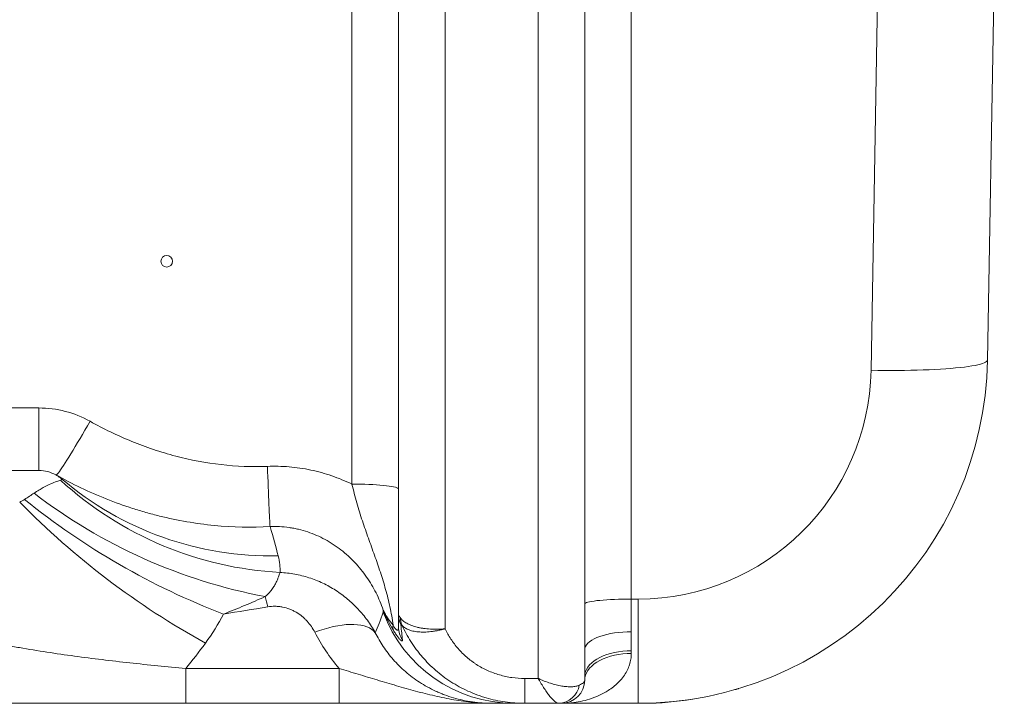
# Paper-space layout 'Type ENGLISH' of a CAD drawing. Units: millimetres. Extents: x 100 to 8300, y 100 to 5840.
# Drawn here: x 6331 to 6754, y 1577 to 1871 of the extents above; entities that cross this region are included whole.
import ezdxf

# ---------------------------------------------------------------- set-up
doc = ezdxf.new("R2010")
doc.units = ezdxf.units.MM

psp = doc.layouts.new('Type ENGLISH')

# ---------------------------------------------------------------- linework, layer by layer
at = {"color": 7, "linetype": 'Continuous', "lineweight": 15, "ltscale": 20}
for p, q in [((6747.1601, 1724.71), (6754.4, 2139.4838)), ((6474.1942, 2101.9234), (6474.1942, 1671.4704)), ((6554.1942, 2105.5016), (6554.1942, 1587.9939)), ((6703.828, 2101.9234), (6697.1677, 1720.3562)), ((6494.1942, 2099.8328), (6494.1942, 1615.4873)), ((6514.1942, 1609.34), (6514.1942, 2100.3875)), ((6574.1942, 1600.3581), (6574.1942, 2086.224)), ((6594.1942, 1622.1014), (6594.1942, 2088.3146)), ((6339.7448, 1704.192), (6004.6242, 1704.192)), ((6339.7448, 1677.3279), (6339.7448, 1704.192)), ((6004.6242, 1677.3279), (6339.7448, 1677.3279)), ((6597.1829, 1622.1014), (6594.1942, 1622.1014)), ((6594.1942, 1608.0638), (6594.1942, 1622.1014)), ((6597.1829, 1622.1014), (6597.1829, 1577.3279)), ((6487.646, 1616.5043), (6487.646, 1617.3973)), ((6594.1942, 1598.7564), (6594.1942, 1599.8822)), ((6468.6444, 1592.3279), (6402.7855, 1592.3279)), ((6402.7855, 1592.3279), (6402.7855, 1577.3279)), ((6468.6444, 1592.3279), (6468.6444, 1577.3279)), ((6554.1942, 1587.9939), (6548.4327, 1587.9939)), ((6548.4327, 1577.3279), (6548.4327, 1587.9939)), ((6574.1942, 1587.3279), (6574.1942, 1588.9039)), ((6402.7855, 1577.3279), (6468.6444, 1577.3279)), ((6548.4327, 1577.3279), (6563.0199, 1577.3279)), ((6548.5119, 1577.3279), (6563.6614, 1577.3279)), ((6564.1942, 1577.3279), (6597.1829, 1577.3279)), ((6597.1829, 1577.3279), (6599.6514, 1577.3279))]:
    psp.add_line(p, q, dxfattribs=at)
at = {"color": 7, "linetype": 'Continuous', "lineweight": 15, "ltscale": 20, "flags": 128}
for points in [[(6697.1677, 1720.3562), (6700.0711, 1720.3149), (6702.9648, 1720.2914), (6705.8388, 1720.2857), (6708.6836, 1720.2979), (6711.4895, 1720.328), (6714.2471, 1720.3758), (6716.947, 1720.4412), (6719.5801, 1720.5239), (6722.1376, 1720.6237), (6724.6108, 1720.7403), (6726.9913, 1720.8732), (6729.2712, 1721.022), (6731.4427, 1721.1862), (6733.4984, 1721.3652), (6735.4316, 1721.5585), (6737.2355, 1721.7653), (6738.9042, 1721.9851), (6740.432, 1722.217), (6741.8138, 1722.4602), (6743.0448, 1722.714), (6744.121, 1722.9775), (6745.0386, 1723.2498), (6745.7947, 1723.5299), (6746.3865, 1723.817), (6746.8123, 1724.11), (6747.0704, 1724.408), (6747.1601, 1724.71)], [(6347.0609, 1675.4227), (6347.2, 1675.4389), (6347.4184, 1675.5984), (6347.7148, 1675.9), (6348.0877, 1676.3423), (6348.535, 1676.9228), (6349.0543, 1677.6384), (6349.6427, 1678.4851), (6350.297, 1679.4582), (6351.0136, 1680.5525), (6351.7886, 1681.762), (6352.6178, 1683.0801), (6353.4967, 1684.4995), (6354.4203, 1686.0125), (6355.3838, 1687.6108), (6356.3817, 1689.2857), (6357.4087, 1691.0281), (6358.4591, 1692.8283), (6359.5272, 1694.6765), (6360.6072, 1696.5627), (6361.6931, 1698.4765)], [(6439.0187, 1653.2267), (6438.9827, 1653.8812), (6438.9403, 1654.698), (6438.8918, 1655.6726), (6438.8374, 1656.7993), (6438.7775, 1658.0717), (6438.7123, 1659.4824), (6438.6423, 1661.0235), (6438.5679, 1662.6861), (6438.4895, 1664.4606), (6438.4076, 1666.337), (6438.3225, 1668.3044), (6438.2348, 1670.3516), (6438.1451, 1672.4668), (6438.0537, 1674.638), (6437.9613, 1676.8527), (6437.8684, 1679.0982)], [(6474.1942, 1671.4704), (6476.0396, 1671.4614), (6477.8692, 1671.4348), (6479.6675, 1671.3906), (6481.419, 1671.3292), (6483.109, 1671.2512), (6484.7228, 1671.1572), (6486.2469, 1671.0481), (6487.6681, 1670.9247), (6488.9744, 1670.7882), (6490.1545, 1670.6396), (6491.1985, 1670.4803), (6492.0975, 1670.3116), (6492.8436, 1670.135), (6493.4307, 1669.9519), (6493.8537, 1669.7639), (6494.1089, 1669.5727), (6494.1942, 1669.3798)], [(6574.1942, 1620.0109), (6574.2795, 1620.2038), (6574.5347, 1620.395), (6574.9577, 1620.583), (6575.5448, 1620.7661), (6576.2909, 1620.9427), (6577.1899, 1621.1114), (6578.2339, 1621.2707), (6579.414, 1621.4193), (6580.7203, 1621.5558), (6582.1415, 1621.6792), (6583.6656, 1621.7883), (6585.2794, 1621.8823), (6586.9694, 1621.9603), (6588.7209, 1622.0216), (6590.5192, 1622.0658), (6592.3488, 1622.0925), (6594.1942, 1622.1014)], [(6484.2223, 1607.6668), (6483.5187, 1608.4264), (6482.6784, 1609.1018), (6481.7061, 1609.6891), (6480.6069, 1610.1853), (6479.3869, 1610.5878), (6478.0526, 1610.8942), (6476.6111, 1611.103), (6475.0705, 1611.213), (6473.4388, 1611.2237), (6471.725, 1611.1349), (6469.9384, 1610.9472), (6468.0886, 1610.6615), (6466.1855, 1610.2795), (6464.2396, 1609.8031), (6462.2613, 1609.235), (6460.2612, 1608.5782), (6458.2504, 1607.8363)], [(6574.1942, 1600.3581), (6574.2795, 1601.0691), (6574.5347, 1601.774), (6574.9577, 1602.4669), (6575.5448, 1603.1417), (6576.2909, 1603.7928), (6577.1899, 1604.4146), (6578.2339, 1605.0018), (6579.414, 1605.5494), (6580.7203, 1606.0527), (6582.1415, 1606.5074), (6583.6656, 1606.9096), (6585.2794, 1607.2559), (6586.9694, 1607.5434), (6588.7209, 1607.7696), (6590.5192, 1607.9326), (6592.3488, 1608.0309), (6594.1942, 1608.0638)], [(6574.1942, 1588.9039), (6574.2795, 1589.9169), (6574.5347, 1590.9212), (6574.9577, 1591.9083), (6575.5448, 1592.8697), (6576.2909, 1593.7974), (6577.1899, 1594.6832), (6578.2339, 1595.5198), (6579.414, 1596.2999), (6580.7203, 1597.017), (6582.1415, 1597.6648), (6583.6656, 1598.2378), (6585.2794, 1598.7313), (6586.9694, 1599.1409), (6588.7209, 1599.4631), (6590.5192, 1599.6953), (6592.3488, 1599.8354), (6594.1942, 1599.8822)], [(6574.1942, 1587.3279), (6574.2795, 1588.3824), (6574.5347, 1589.4279), (6574.9577, 1590.4554), (6575.5448, 1591.4563), (6576.2909, 1592.422), (6577.1899, 1593.3442), (6578.2339, 1594.2151), (6579.414, 1595.0272), (6580.7203, 1595.7737), (6582.1415, 1596.4481), (6583.6656, 1597.0446), (6585.2794, 1597.5583), (6586.9694, 1597.9847), (6588.7209, 1598.3202), (6590.5192, 1598.5618), (6592.3488, 1598.7077), (6594.1942, 1598.7564)]]:
    psp.add_lwpolyline(points, dxfattribs=at)
at = {"color": 7, "linetype": 'Continuous', "lineweight": 15, "ltscale": 400}
psp.add_circle((6394.6266, 1767.186), 2.4953, dxfattribs=at)
for centre, radius, start, end in [((6597.1829, 1727.3279), 150, 270, 359), ((6597.1829, 1722.1014), 100, 270, 359), ((6339.7448, 1659.192), 45, 60.807823, 90), ((6339.7448, 1662.3279), 15, 60.807823, 90), ((6451.5965, 1785.2829), 151.9706, 227.550621, 266.869264), ((6439.3435, 1779.1628), 138.5263, 229.573115, 271.305179), ((6480.3243, 1853.3097), 234.1867, 232.470824, 259.334171), ((6577.7128, 1905.1423), 344.8003, 224.430211, 241.137633), ((6531.9203, 1910.3233), 315.5463, 231.055852, 249.03384), ((6264.9755, 1580.6568), 177.1811, 12.419083, 13.882773), ((6543.7597, 1637.1028), 59.775, 200.157472, 269.941063), ((6489.5804, 1616.7711), 1.5946, 185.029741, 188.899113), ((6503.7841, 1615.4917), 9.5899, 180.026273, 207.126128), ((6503.2472, 1614.1665), 8.2374, 180.770615, 203.161064), ((6495.5534, 1609.9697), 3.7787, 165.463043, 199.6421), ((6504.0131, 1610.0253), 9.8189, 180.023349, 213.821805), ((6564.1942, 1587.3279), 10, 270, 0), ((6562.6651, 1586.6277), 9.3066, 272.184832, 350.557631), ((6599.6514, 1697.3279), 120, 269.999944, 279.964026)]:
    psp.add_arc(centre, radius, start, end, dxfattribs=at)
psp.add_ellipse((6280.1776, 1937.4326), major_axis=(-38.3838, 394.637), ratio=0.50386943, start_param=3.60120097, end_param=3.65499904, dxfattribs=at)
at = {"color": 7, "linetype": 'Continuous', "lineweight": 15, "ltscale": 20}
for points, knots in [([(6437.8684, 1679.0982), (6431.1866, 1678.8258), (6424.5679, 1679.0909), (6411.4438, 1680.5858), (6404.9385, 1681.8164), (6396.8744, 1683.9294), (6395.2668, 1684.3805), (6392.0781, 1685.3335), (6390.4946, 1685.8361), (6385.7756, 1687.4197), (6382.6716, 1688.5765), (6373.4798, 1692.3358), (6367.5115, 1695.2258), (6361.6931, 1698.4765)], [0, 0, 0, 0, 0.25, 0.25, 0.5, 0.5, 0.5625, 0.5625, 0.625, 0.625, 0.75, 0.75, 1, 1, 1, 1]), ([(6474.1942, 1671.4704), (6471.3793, 1672.8363), (6468.4994, 1674.0251), (6462.6098, 1676.0481), (6459.6, 1676.8824), (6454.9836, 1677.8566), (6453.4252, 1678.135), (6450.3173, 1678.5907), (6448.7627, 1678.7692), (6444.097, 1679.159), (6440.984, 1679.2253), (6437.8684, 1679.0982)], [0, 0, 0, 0, 0.25, 0.25, 0.5, 0.5, 0.625, 0.625, 0.75, 0.75, 1, 1, 1, 1]), ([(6347.0609, 1675.4227), (6354.078, 1671.5022), (6361.2887, 1668.0612), (6372.4018, 1663.6365), (6376.1559, 1662.2849), (6381.864, 1660.4486), (6383.7796, 1659.8685), (6387.6369, 1658.7734), (6389.582, 1658.2578), (6399.3284, 1655.8581), (6407.1834, 1654.5072), (6423.0108, 1652.9693), (6430.9831, 1652.7816), (6439.0187, 1653.2267)], [0, 0, 0, 0, 0.25, 0.25, 0.375, 0.375, 0.4375, 0.4375, 0.5, 0.5, 0.75, 0.75, 1, 1, 1, 1]), ([(6347.0609, 1675.4227), (6347.5976, 1675.1228), (6348.0635, 1674.8197), (6348.8731, 1674.241), (6349.2172, 1673.9651), (6349.5124, 1673.7118)], [0, 0, 0, 0, 0.5, 0.5, 1, 1, 1, 1]), ([(6349.0257, 1673.1477), (6348.6067, 1673.0248), (6348.0448, 1672.8481), (6346.9992, 1672.4766), (6346.6168, 1672.3348), (6345.7848, 1672.0078), (6345.3337, 1671.822), (6343.8914, 1671.1904), (6342.814, 1670.6722), (6341.0219, 1669.6873), (6340.3949, 1669.3241), (6339.075, 1668.5155), (6338.3858, 1668.0717), (6337.6658, 1667.5895)], [0, 0, 0, 0, 0.25, 0.25, 0.375, 0.375, 0.5, 0.5, 0.75, 0.75, 0.875, 0.875, 1, 1, 1, 1]), ([(6474.1942, 1671.4704), (6474.8407, 1668.7093), (6475.5408, 1666.0271), (6477.0421, 1660.7793), (6477.8434, 1658.214), (6479.0993, 1654.424), (6479.527, 1653.1694), (6480.3913, 1650.6831), (6480.8281, 1649.4503), (6482.1436, 1645.7723), (6483.0273, 1643.3471), (6484.7559, 1638.501), (6485.6006, 1636.0802), (6487.2025, 1631.2032), (6487.9591, 1628.7488), (6489.3411, 1623.7871), (6489.9671, 1621.279), (6491.0584, 1616.1756), (6491.524, 1613.5806), (6491.8956, 1610.9182)], [0, 0, 0, 0, 0.125, 0.125, 0.25, 0.25, 0.3125, 0.3125, 0.375, 0.375, 0.5, 0.5, 0.625, 0.625, 0.75, 0.75, 0.875, 0.875, 1, 1, 1, 1]), ([(6439.0187, 1653.2267), (6441.7473, 1653.3444), (6444.4722, 1653.212), (6447.8735, 1652.7298), (6448.5535, 1652.6174), (6449.9131, 1652.3603), (6450.589, 1652.2162), (6452.595, 1651.7407), (6453.9078, 1651.3654), (6457.7765, 1650.0726), (6460.2628, 1648.9895), (6463.8583, 1647.0448), (6465.0377, 1646.3402), (6467.3094, 1644.8523), (6468.407, 1644.0665), (6471.5911, 1641.5906), (6473.5697, 1639.7824), (6476.3328, 1636.8458), (6477.2221, 1635.8257), (6478.9093, 1633.7401), (6479.7096, 1632.6723), (6481.987, 1629.3978), (6483.3412, 1627.1202), (6485.137, 1623.5675), (6485.6964, 1622.3597), (6486.7349, 1619.9015), (6487.2114, 1618.657), (6487.646, 1617.3973)], [0, 0, 0, 0, 0.125, 0.125, 0.15625, 0.15625, 0.1875, 0.1875, 0.25, 0.25, 0.375, 0.375, 0.4375, 0.4375, 0.5, 0.5, 0.625, 0.625, 0.6875, 0.6875, 0.75, 0.75, 0.875, 0.875, 0.9375, 0.9375, 1, 1, 1, 1]), ([(6436.9809, 1623.169), (6437.6138, 1623.7261), (6438.1949, 1624.2944), (6438.9755, 1625.1597), (6439.2217, 1625.4512), (6439.6808, 1626.0296), (6439.8933, 1626.3157), (6440.4859, 1627.1618), (6440.822, 1627.7092), (6441.4075, 1628.7578), (6441.6572, 1629.2593), (6442.0913, 1630.2035), (6442.2733, 1630.6407), (6442.5867, 1631.4416), (6442.7164, 1631.8016), (6443.0473, 1632.7579), (6443.1923, 1633.2334), (6443.2967, 1633.5391)], [0, 0, 0, 0, 0.125, 0.125, 0.1875, 0.1875, 0.25, 0.25, 0.375, 0.375, 0.5, 0.5, 0.625, 0.625, 0.75, 0.75, 1, 1, 1, 1]), ([(6484.2223, 1607.6668), (6483.709, 1608.5881), (6483.1677, 1609.4942), (6482.0317, 1611.2711), (6481.4395, 1612.1381), (6479.5912, 1614.6761), (6478.2639, 1616.2841), (6475.4188, 1619.3318), (6473.9011, 1620.7716), (6471.4749, 1622.799), (6470.6386, 1623.4543), (6468.9343, 1624.7047), (6468.0648, 1625.3011), (6465.4049, 1627.0044), (6463.5629, 1628.0258), (6460.6945, 1629.382), (6459.7178, 1629.8057), (6457.7462, 1630.5857), (6456.7512, 1630.9423), (6453.7388, 1631.9128), (6451.6942, 1632.4279), (6448.5717, 1632.9994), (6447.519, 1633.1566), (6445.4072, 1633.4007), (6444.3517, 1633.4873), (6443.2967, 1633.5391)], [0, 0, 0, 0, 0.0625, 0.0625, 0.125, 0.125, 0.25, 0.25, 0.375, 0.375, 0.4375, 0.4375, 0.5, 0.5, 0.625, 0.625, 0.6875, 0.6875, 0.75, 0.75, 0.875, 0.875, 0.9375, 0.9375, 1, 1, 1, 1]), ([(6419.0126, 1615.6687), (6422.0706, 1616.8549), (6425.0996, 1618.0745), (6431.092, 1620.5765), (6434.0555, 1621.8589), (6436.9809, 1623.169)], [0, 0, 0, 0, 0.5, 0.5, 1, 1, 1, 1]), ([(6438.0107, 1618.7615), (6439.0761, 1618.9381), (6440.1433, 1619.0171), (6441.7467, 1618.9922), (6442.2816, 1618.9599), (6443.3523, 1618.8465), (6443.8883, 1618.765), (6445.4607, 1618.4538), (6446.4742, 1618.1572), (6447.9465, 1617.5884), (6448.4313, 1617.3769), (6449.3726, 1616.919), (6449.8289, 1616.6731), (6451.1577, 1615.8877), (6451.9905, 1615.3012), (6453.1666, 1614.335), (6453.544, 1614.0004), (6454.2656, 1613.3132), (6454.6109, 1612.9598), (6455.6033, 1611.8721), (6456.207, 1611.1105), (6457.3087, 1609.5206), (6457.8078, 1608.6893), (6458.2504, 1607.8363)], [0, 0, 0, 0, 0.125, 0.125, 0.1875, 0.1875, 0.25, 0.25, 0.375, 0.375, 0.4375, 0.4375, 0.5, 0.5, 0.625, 0.625, 0.6875, 0.6875, 0.75, 0.75, 0.875, 0.875, 1, 1, 1, 1]), ([(6487.9919, 1616.6313), (6487.9306, 1616.7656), (6487.8696, 1616.8999), (6487.8089, 1617.0343), (6487.7597, 1617.1434), (6487.7106, 1617.2526), (6487.6618, 1617.3618), (6487.6565, 1617.3736), (6487.6512, 1617.3855), (6487.646, 1617.3973)], [0, 0, 0, 0, 0.00055675445, 0.00055675445, 0.00055675445, 0.00100896462, 0.00100896462, 0.00100896462, 0.00105803429, 0.00105803429, 0.00105803429, 0.00105803429]), ([(6487.646, 1617.3973), (6487.6521, 1617.3824), (6487.6583, 1617.3674), (6487.6644, 1617.3524), (6487.7779, 1617.0766), (6487.8915, 1616.8006), (6488.005, 1616.5245)], [-0.0000525641, -0.0000525641, -0.0000525641, -0.0000525641, 0, 0, 0, 0.00096897296, 0.00096897296, 0.00096897296, 0.00096897296]), ([(6491.8956, 1610.9182), (6491.1001, 1611.8223), (6490.3803, 1612.7377), (6489.4097, 1614.1435), (6489.1043, 1614.6173), (6488.6731, 1615.3412), (6488.5338, 1615.5845), (6488.3299, 1615.9584), (6488.2628, 1616.0845), (6488.1625, 1616.2797), (6488.129, 1616.3458), (6488.0615, 1616.4828), (6488.0276, 1616.5533), (6487.9919, 1616.6313)], [0, 0, 0, 0, 0.5, 0.5, 0.75, 0.75, 0.875, 0.875, 0.9375, 0.9375, 0.96875, 0.96875, 1, 1, 1, 1]), ([(6488.005, 1616.5245), (6488.0799, 1616.3391), (6488.1531, 1616.1665), (6488.3005, 1615.8242), (6488.3744, 1615.6559), (6488.5979, 1615.1538), (6488.7491, 1614.8233), (6489.2115, 1613.8362), (6489.5309, 1613.1849), (6490.5247, 1611.2428), (6491.2344, 1609.9648), (6491.9945, 1608.6995)], [0, 0, 0, 0, 0.0625, 0.0625, 0.125, 0.125, 0.25, 0.25, 0.5, 0.5, 1, 1, 1, 1]), ([(6495.0106, 1614.0557), (6494.8711, 1614.2562), (6494.7495, 1614.4374), (6494.5435, 1614.7574), (6494.4586, 1614.8968), (6494.2565, 1615.2541), (6494.1942, 1615.4066), (6494.1942, 1615.4873)], [0, 0, 0, 0, 0.25, 0.25, 0.5, 0.5, 1, 1, 1, 1]), ([(6494.1942, 1615.4873), (6494.1942, 1614.3822), (6494.1942, 1613.3985), (6494.1942, 1611.5957), (6494.1942, 1610.7775), (6494.1942, 1610.0213)], [0, 0, 0, 0, 0.5, 0.5, 1, 1, 1, 1]), ([(6495.0106, 1614.0557), (6495.3167, 1613.6157), (6495.7023, 1613.2001), (6496.6255, 1612.4159), (6497.1632, 1612.0473), (6498.0876, 1611.5312), (6498.414, 1611.3663), (6499.0948, 1611.0544), (6499.4504, 1610.9067), (6500.5618, 1610.4883), (6501.3621, 1610.2421), (6502.6541, 1609.9234), (6503.1, 1609.8257), (6504.0065, 1609.651), (6504.4691, 1609.5734), (6505.8841, 1609.3692), (6506.8637, 1609.2712), (6508.3887, 1609.1828), (6508.9079, 1609.1632), (6509.9492, 1609.1445), (6510.9965, 1609.1459), (6512.0557, 1609.1872), (6512.8545, 1609.2332), (6513.1215, 1609.251), (6513.5232, 1609.2816), (6513.6573, 1609.2924), (6513.9258, 1609.3153), (6514.0615, 1609.3275), (6514.1942, 1609.34)], [0, 0, 0, 0, 0.125, 0.125, 0.25, 0.25, 0.3125, 0.3125, 0.375, 0.375, 0.5, 0.5, 0.5625, 0.5625, 0.625, 0.625, 0.75, 0.75, 0.8125, 0.8125, 0.875, 0.9375, 0.9375, 0.96875, 0.96875, 0.984375, 0.984375, 1, 1, 1, 1]), ([(6495.249, 1611.1192), (6495.2383, 1611.2547), (6495.2565, 1611.3336), (6495.3577, 1611.3021), (6495.4029, 1611.2662), (6495.5188, 1611.1388), (6495.5904, 1611.0459), (6495.6737, 1610.9266)], [0, 0, 0, 0, 0.5, 0.5, 0.75, 0.75, 1, 1, 1, 1]), ([(6458.2504, 1607.8363), (6459.6806, 1605.0796), (6461.2603, 1602.408), (6464.7222, 1597.2369), (6466.6042, 1594.7374), (6468.6444, 1592.3279)], [0, 0, 0, 0, 0.5, 0.5, 1, 1, 1, 1]), ([(6534.4707, 1577.3279), (6533.043, 1577.3279), (6531.6167, 1577.378), (6528.7668, 1577.5804), (6527.3585, 1577.7316), (6523.1885, 1578.3293), (6520.4784, 1578.9193), (6516.515, 1580.0834), (6515.2108, 1580.5181), (6513.2803, 1581.2408), (6512.6402, 1581.4939), (6511.3749, 1582.0211), (6510.7518, 1582.2944), (6507.687, 1583.7047), (6505.3911, 1584.9754), (6501.0739, 1587.7682), (6499.053, 1589.2905), (6496.2152, 1591.7509), (6495.2994, 1592.6032), (6493.5575, 1594.3391), (6492.7288, 1595.2245), (6490.3603, 1597.929), (6488.9377, 1599.7964), (6486.3731, 1603.6467), (6485.2315, 1605.6296), (6484.2223, 1607.6668)], [0, 0, 0, 0, 0.0625, 0.0625, 0.125, 0.125, 0.25, 0.25, 0.3125, 0.3125, 0.34375, 0.34375, 0.375, 0.375, 0.5, 0.5, 0.625, 0.625, 0.6875, 0.6875, 0.75, 0.75, 0.875, 0.875, 1, 1, 1, 1]), ([(6494.1942, 1610.0213), (6494.1942, 1609.6842), (6494.1732, 1609.3868), (6494.0872, 1609.0413), (6494.0493, 1608.9431), (6493.9735, 1608.8312), (6493.945, 1608.7998), (6493.8803, 1608.7514), (6493.844, 1608.7343), (6493.7225, 1608.7094), (6493.6254, 1608.7274), (6493.4483, 1608.8248), (6493.3839, 1608.869), (6493.2428, 1608.9859), (6493.1655, 1609.059), (6493.0019, 1609.2339), (6492.915, 1609.3358), (6492.7306, 1609.5719), (6492.6325, 1609.707), (6492.4294, 1610.0072), (6492.3242, 1610.1727), (6492.1119, 1610.5269), (6492.0043, 1610.7164), (6491.8956, 1610.9182)], [0, 0, 0, 0, 0.25, 0.25, 0.375, 0.375, 0.4375, 0.4375, 0.5, 0.5, 0.625, 0.625, 0.6875, 0.6875, 0.75, 0.75, 0.8125, 0.8125, 0.875, 0.875, 0.9375, 0.9375, 1, 1, 1, 1]), ([(6491.9945, 1608.6995), (6492.321, 1608.156), (6492.6417, 1607.6535), (6493.2596, 1606.7364), (6493.5488, 1606.3334), (6493.9501, 1605.8047), (6494.0784, 1605.6412), (6494.3235, 1605.3391), (6494.44, 1605.2009), (6494.7646, 1604.8304), (6494.9507, 1604.6383), (6495.2679, 1604.3468), (6495.3996, 1604.2475), (6495.607, 1604.1326), (6495.6843, 1604.1154), (6495.853, 1604.1597), (6495.8819, 1604.3153), (6495.8558, 1604.56)], [0, 0, 0, 0, 0.125, 0.125, 0.25, 0.25, 0.3125, 0.3125, 0.375, 0.375, 0.5, 0.5, 0.625, 0.625, 0.75, 0.75, 1, 1, 1, 1]), ([(6495.8558, 1604.56), (6495.7588, 1605.4695), (6495.6596, 1606.4528), (6495.4571, 1608.6175), (6495.3539, 1609.7978), (6495.249, 1611.1192)], [0, 0, 0, 0, 0.5, 0.5, 1, 1, 1, 1]), ([(6495.6737, 1610.9266), (6495.971, 1610.5334), (6496.3455, 1610.1766), (6497.2417, 1609.5335), (6497.7635, 1609.2473), (6498.6601, 1608.8736), (6498.9765, 1608.7591), (6499.6364, 1608.5527), (6499.9809, 1608.4604), (6501.0575, 1608.2156), (6501.8322, 1608.0953), (6503.0816, 1607.982), (6503.5127, 1607.9557), (6504.3886, 1607.9266), (6504.8354, 1607.9238), (6506.2014, 1607.9498), (6507.1462, 1608.013), (6508.6153, 1608.1793), (6509.1153, 1608.247), (6510.1174, 1608.4049), (6511.1247, 1608.5852), (6512.1422, 1608.8104), (6512.9091, 1608.9962), (6513.1653, 1609.061), (6513.5507, 1609.1624), (6513.6793, 1609.197), (6513.9368, 1609.2675), (6514.067, 1609.3038), (6514.1942, 1609.34)], [0, 0, 0, 0, 0.125, 0.125, 0.25, 0.25, 0.3125, 0.3125, 0.375, 0.375, 0.5, 0.5, 0.5625, 0.5625, 0.625, 0.625, 0.75, 0.75, 0.8125, 0.8125, 0.875, 0.9375, 0.9375, 0.96875, 0.96875, 0.984375, 0.984375, 1, 1, 1, 1]), ([(6495.6737, 1610.9266), (6496.7869, 1608.4805), (6498.0666, 1606.1205), (6500.2404, 1602.7112), (6501.0076, 1601.5967), (6502.2241, 1599.9587), (6502.641, 1599.4177), (6503.4916, 1598.3543), (6503.9258, 1597.831), (6506.141, 1595.2562), (6508.054, 1593.3296), (6511.1372, 1590.6412), (6512.2007, 1589.7788), (6514.4013, 1588.1231), (6515.5418, 1587.3281), (6519.0271, 1585.0822), (6521.4477, 1583.7594), (6525.2237, 1582.0354), (6526.5066, 1581.5043), (6528.4681, 1580.7742), (6529.1281, 1580.5419), (6530.4608, 1580.0999), (6531.1343, 1579.89), (6534.5078, 1578.905), (6537.243, 1578.3167), (6542.7841, 1577.5281), (6545.5901, 1577.3279), (6548.4327, 1577.3279)], [0, 0, 0, 0, 0.125, 0.125, 0.1875, 0.1875, 0.21875, 0.21875, 0.25, 0.25, 0.375, 0.375, 0.4375, 0.4375, 0.5, 0.5, 0.625, 0.625, 0.6875, 0.6875, 0.71875, 0.71875, 0.75, 0.75, 0.875, 0.875, 1, 1, 1, 1]), ([(6548.4327, 1587.9939), (6546.5699, 1587.9939), (6544.7329, 1588.1243), (6541.1088, 1588.6377), (6539.3217, 1589.0209), (6536.6793, 1589.7901), (6535.8046, 1590.0796), (6534.0994, 1590.7128), (6533.2647, 1591.0577), (6530.813, 1592.1744), (6529.2479, 1593.0278), (6527.3761, 1594.2283), (6527.006, 1594.4751), (6526.2743, 1594.9821), (6525.9123, 1595.2427), (6524.8475, 1596.0385), (6524.1629, 1596.5895), (6522.1814, 1598.3013), (6520.9565, 1599.5207), (6519.2562, 1601.4619), (6518.7124, 1602.1276), (6517.6702, 1603.4966), (6517.1735, 1604.198), (6515.7649, 1606.3363), (6514.9296, 1607.8132), (6514.1942, 1609.34)], [0, 0, 0, 0, 0.125, 0.125, 0.25, 0.25, 0.3125, 0.3125, 0.375, 0.375, 0.5, 0.5, 0.53125, 0.53125, 0.5625, 0.5625, 0.625, 0.625, 0.75, 0.75, 0.8125, 0.8125, 0.875, 0.875, 1, 1, 1, 1]), ([(6402.7855, 1592.3279), (6394.7445, 1593.0389), (6386.7472, 1593.8244), (6374.8062, 1595.1333), (6370.835, 1595.5916), (6362.9094, 1596.5579), (6358.955, 1597.0659), (6351.0608, 1598.1405), (6347.1206, 1598.7072), (6339.2616, 1599.9117), (6335.3417, 1600.5501), (6329.4671, 1601.5752), (6327.5097, 1601.9284), (6323.5932, 1602.6555), (6321.6343, 1603.0311), (6318.6874, 1603.5902), (6317.7037, 1603.7757), (6315.7299, 1604.1295), (6314.7399, 1604.2982), (6312.7471, 1604.5842), (6311.7441, 1604.7003), (6309.7165, 1604.8318), (6308.6915, 1604.8454), (6307.6558, 1604.8093)], [0, 0, 0, 0, 0.25, 0.25, 0.375, 0.375, 0.5, 0.5, 0.625, 0.625, 0.75, 0.75, 0.8125, 0.8125, 0.875, 0.875, 0.90625, 0.90625, 0.9375, 0.9375, 0.96875, 0.96875, 1, 1, 1, 1]), ([(6468.6444, 1592.3279), (6471.3658, 1591.4952), (6474.0937, 1590.6624), (6479.5612, 1588.9984), (6482.3008, 1588.1671), (6486.4202, 1586.9292), (6487.7951, 1586.5182), (6490.5487, 1585.7018), (6491.9282, 1585.2962), (6496.0549, 1584.0984), (6498.7969, 1583.3225), (6504.2772, 1581.8499), (6507.0155, 1581.1531), (6512.5043, 1579.8862), (6515.2582, 1579.316), (6520.7608, 1578.3656), (6523.5162, 1577.9846), (6527.6383, 1577.5953), (6529.011, 1577.4957), (6531.0639, 1577.3954), (6531.7473, 1577.3702), (6532.7703, 1577.3448), (6533.1109, 1577.3385), (6533.7915, 1577.33), (6534.1332, 1577.3279), (6534.4707, 1577.3279)], [0, 0, 0, 0, 0.125, 0.125, 0.25, 0.25, 0.3125, 0.3125, 0.375, 0.375, 0.5, 0.5, 0.625, 0.625, 0.75, 0.75, 0.875, 0.875, 0.9375, 0.9375, 0.96875, 0.96875, 0.984375, 0.984375, 1, 1, 1, 1]), ([(6571.8456, 1585.1009), (6571.3939, 1584.901), (6570.891, 1584.7477), (6569.7915, 1584.5267), (6569.1949, 1584.4589), (6568.2319, 1584.4195), (6567.8986, 1584.4168), (6567.2128, 1584.4324), (6566.8629, 1584.4505), (6565.7931, 1584.5341), (6565.0535, 1584.6288), (6563.5247, 1584.8912), (6562.7354, 1585.0589), (6561.1076, 1585.4665), (6560.2647, 1585.7079), (6558.5603, 1586.2547), (6557.695, 1586.561), (6556.387, 1587.0656), (6555.9494, 1587.2413), (6555.2917, 1587.5157), (6555.0722, 1587.6089), (6554.7429, 1587.7514), (6554.6331, 1587.7993), (6554.4135, 1587.896), (6554.3026, 1587.9453), (6554.1942, 1587.9939)], [0, 0, 0, 0, 0.125, 0.125, 0.25, 0.25, 0.3125, 0.3125, 0.375, 0.375, 0.5, 0.5, 0.625, 0.625, 0.75, 0.75, 0.875, 0.875, 0.9375, 0.9375, 0.96875, 0.96875, 0.984375, 0.984375, 1, 1, 1, 1]), ([(6563.0199, 1577.3279), (6562.7942, 1577.3279), (6562.5429, 1577.3969), (6561.9935, 1577.661), (6561.6955, 1577.8561), (6561.2143, 1578.2407), (6561.0479, 1578.3847), (6560.7052, 1578.702), (6560.5303, 1578.8741), (6559.9956, 1579.4284), (6559.6258, 1579.8485), (6558.861, 1580.7839), (6558.466, 1581.2992), (6557.651, 1582.4243), (6557.2293, 1583.037), (6556.3774, 1584.3332), (6555.9446, 1585.0203), (6555.2906, 1586.1003), (6555.0718, 1586.4687), (6554.7429, 1587.0326), (6554.6332, 1587.2224), (6554.4686, 1587.5098), (6554.4137, 1587.6061), (6554.3038, 1587.7995), (6554.2484, 1587.8976), (6554.1942, 1587.9939)], [0, 0, 0, 0, 0.125, 0.125, 0.25, 0.25, 0.3125, 0.3125, 0.375, 0.375, 0.5, 0.5, 0.625, 0.625, 0.75, 0.75, 0.875, 0.875, 0.9375, 0.9375, 0.96875, 0.96875, 0.984375, 0.984375, 1, 1, 1, 1]), ([(6574.1942, 1587.3279), (6574.1942, 1587.1326), (6574.1436, 1586.9378), (6573.9424, 1586.5517), (6573.7929, 1586.3622), (6573.2032, 1585.804), (6572.6237, 1585.4453), (6571.8456, 1585.1009)], [0, 0, 0, 0, 0.25, 0.25, 0.5, 0.5, 1, 1, 1, 1]), ([(6638.6377, 1583.17), (6638.672, 1583.1794), (6638.7268, 1583.1945), (6639.196, 1583.332), (6639.3716, 1583.3835)], [0, 0, 0, 0, 0.62592884, 1, 1, 1, 1]), ([(6639.0914, 1583.2909), (6639.0924, 1583.2912), (6639.0954, 1583.2922), (6639.1968, 1583.3233), (6639.3308, 1583.3642), (6639.4821, 1583.4101), (6639.5221, 1583.4222)], [0, 0, 0, 0, 0.14442499, 0.44671116, 0.85398494, 1, 1, 1, 1]), ([(6639.8294, 1583.5159), (6639.8624, 1583.5254), (6639.9348, 1583.5463), (6639.9438, 1583.5488), (6639.9487, 1583.5501)], [0, 0, 0, 0, 0.45520445, 1, 1, 1, 1]), ([(6639.9785, 1583.5625), (6640.051, 1583.584), (6640.3418, 1583.6702), (6640.3661, 1583.6779), (6640.3844, 1583.6837)], [0, 0, 0, 0, 0.24956561, 1, 1, 1, 1]), ([(6307.3939, 1577.3279), (6309.4327, 1577.3279), (6311.4602, 1577.3279), (6315.493, 1577.3279), (6317.4985, 1577.3279), (6323.4895, 1577.3279), (6327.4507, 1577.3279), (6335.3476, 1577.3279), (6339.2832, 1577.3279), (6347.1528, 1577.3279), (6351.0866, 1577.3279), (6358.9672, 1577.3279), (6362.9126, 1577.3279), (6370.8213, 1577.3279), (6374.7847, 1577.3279), (6386.7116, 1577.3279), (6394.7119, 1577.3279), (6402.7855, 1577.3279)], [0, 0, 0, 0, 0.0625, 0.0625, 0.125, 0.125, 0.25, 0.25, 0.375, 0.375, 0.5, 0.5, 0.625, 0.625, 0.75, 0.75, 1, 1, 1, 1]), ([(6468.6444, 1577.3279), (6471.8949, 1577.3279), (6475.1068, 1577.3279), (6481.4572, 1577.3279), (6484.5956, 1577.3279), (6490.7991, 1577.3279), (6493.8642, 1577.3279), (6497.6476, 1577.3279), (6498.4032, 1577.3279), (6499.903, 1577.3279), (6500.6463, 1577.3279), (6502.8563, 1577.3279), (6504.3034, 1577.3279), (6508.5669, 1577.3279), (6511.3061, 1577.3279), (6516.5787, 1577.3279), (6519.1135, 1577.3279), (6523.9666, 1577.3279), (6526.254, 1577.3279), (6529.4878, 1577.3279), (6530.5305, 1577.3279), (6532.0452, 1577.3279), (6532.5417, 1577.3279), (6533.2743, 1577.3279), (6533.6375, 1577.3279), (6533.9963, 1577.3279), (6534.2345, 1577.3279), (6534.3547, 1577.3279), (6534.4707, 1577.3279)], [0, 0, 0, 0, 0.125, 0.125, 0.25, 0.25, 0.375, 0.375, 0.40625, 0.40625, 0.4375, 0.4375, 0.5, 0.5, 0.625, 0.625, 0.75, 0.75, 0.875, 0.875, 0.9375, 0.9375, 0.96875, 0.96875, 0.984375, 0.9921875, 0.9921875, 1, 1, 1, 1]), ([(6563.0199, 1577.3279), (6563.4134, 1577.3279), (6563.703, 1577.3279), (6564.0939, 1577.3279), (6564.1942, 1577.3279), (6564.1942, 1577.3279)], [0, 0, 0, 0, 0.5, 0.5, 1, 1, 1, 1])]:
    psp.add_open_spline(points, degree=3, knots=knots, dxfattribs=at)
for points in [[(6349.5124, 1673.7118), (6349.7517, 1673.5064), (6349.5923, 1673.314), (6349.0257, 1673.1477)], [(6337.6658, 1667.5895), (6336.4171, 1666.7531), (6335.0694, 1665.837), (6333.5797, 1664.9043)], [(6333.5797, 1664.9043), (6332.9213, 1664.4921), (6332.2222, 1664.1162), (6331.4896, 1663.7683)], [(6442.4988, 1640.6724), (6441.5384, 1644.414), (6440.3956, 1648.6139), (6439.0187, 1653.2267)], [(6443.2967, 1633.5391), (6443.4349, 1635.6629), (6443.1727, 1638.0473), (6442.4988, 1640.6724)], [(6411.2753, 1603.1725), (6414.2072, 1607.1741), (6416.7898, 1611.3378), (6419.0126, 1615.6687)], [(6419.0126, 1615.6687), (6425.3489, 1616.6816), (6431.6816, 1617.7125), (6438.0107, 1618.7615)], [(6487.646, 1616.5043), (6486.5435, 1613.0083), (6485.3277, 1610.0533), (6484.2223, 1607.6668)], [(6488.005, 1616.5245), (6487.8844, 1616.5177), (6487.7647, 1616.511), (6487.646, 1616.5043)], [(6594.1942, 1599.8822), (6594.1942, 1601.1784), (6594.1922, 1603.8386), (6594.1942, 1606.6328), (6594.1942, 1608.0638)], [(6574.1942, 1600.3581), (6574.1942, 1596.4399), (6574.1942, 1592.6218), (6574.1942, 1588.9039)], [(6534.4707, 1577.3279), (6537.3438, 1577.3279), (6540.7326, 1577.3279), (6543.6982, 1577.3279)], [(6543.6982, 1577.3279), (6545.1426, 1577.3279), (6546.7227, 1577.3279), (6548.4327, 1577.3279)]]:
    psp.add_open_spline(points, degree=3, dxfattribs=at)
at = {"color": 8, "linetype": 'Continuous', "lineweight": 15, "ltscale": 20}
psp.add_open_spline([(6564.7936, 1577.3462), (6565.4825, 1577.3602), (6567.0501, 1577.3921), (6569.9141, 1577.6817), (6573.3698, 1578.2828), (6577.1721, 1579.354), (6580.8441, 1580.8378), (6583.95, 1582.5554), (6586.5137, 1584.3756), (6588.5704, 1586.1834), (6590.4212, 1588.2465), (6591.7145, 1590.1507), (6592.7204, 1592.045), (6593.4642, 1593.8983), (6594.0685, 1596.2348), (6594.1524, 1597.9173), (6594.1942, 1598.7564)], degree=3, knots=[0, 0, 0, 0, 0.05370407, 0.12220342, 0.22414293, 0.326361, 0.42847541, 0.53027315, 0.59900877, 0.6679795, 0.73681565, 0.80536704, 0.83596028, 0.89063488, 0.94546029, 1, 1, 1, 1], dxfattribs=at)

doc.saveas('drawing.dxf')
